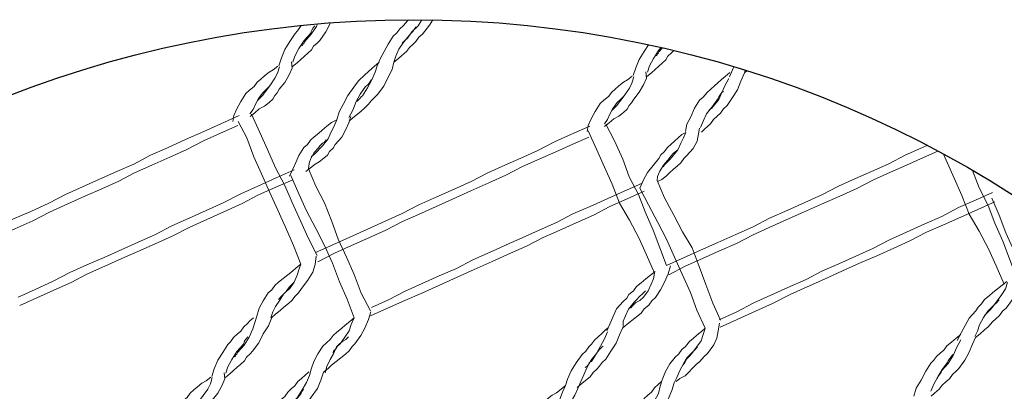
# Model space of a CAD drawing. Units: millimetres. Extents: x 112703 to 330155, y 27684 to 9094541.
# Drawn here: x 329801 to 329802, y 9093528 to 9093528 of the extents above; entities that cross this region are included whole.
import ezdxf

# ---------------------------------------------------------------- set-up
doc = ezdxf.new("R2010")
doc.units = ezdxf.units.MM
doc.layers.add('Detalles - Gavión', color=2, linetype='Continuous', lineweight=9)
doc.layers.add('Mv', color=3, linetype='Continuous', plot=False)

msp = doc.modelspace()

# ---------------------------------------------------------------- linework, layer by layer
at = {"layer": 'Detalles - Gavión', "color": 225, "linetype": 'Continuous'}
for points in [[(329801.36778, 9093528.22975), (329801.36713, 9093528.22918), (329801.36576, 9093528.22728), (329801.36462, 9093528.22608), (329801.36234, 9093528.22255), (329801.36007, 9093528.219), (329801.35851, 9093528.21524), (329801.35741, 9093528.21172)], [(329801.36349, 9093528.21135), (329801.36555, 9093528.21303), (329801.36717, 9093528.21445), (329801.36877, 9093528.21589), (329801.37039, 9093528.21731), (329801.372, 9093528.21876), (329801.37291, 9093528.22039), (329801.37452, 9093528.22184), (329801.37566, 9093528.22302), (329801.37839, 9093528.22681), (329801.38043, 9093528.23081), (329801.38046, 9093528.23086)], [(329801.37345, 9093528.22951), (329801.37276, 9093528.22857), (329801.37207, 9093528.22763), (329801.37186, 9093528.22692), (329801.37163, 9093528.22622), (329801.36865, 9093528.2229), (329801.36638, 9093528.21935), (329801.36458, 9093528.21604), (329801.36368, 9093528.21323)], [(329801.36753, 9093528.22053), (329801.368, 9093528.22077), (329801.36821, 9093528.22149), (329801.36866, 9093528.22172), (329801.3689, 9093528.22243), (329801.37187, 9093528.22574), (329801.37415, 9093528.22929), (329801.3746, 9093528.23039)], [(329801.52268, 9093528.22103), (329801.52078, 9093528.2181), (329801.51851, 9093528.21455), (329801.51695, 9093528.21079), (329801.51585, 9093528.20727)], [(329801.52829, 9093528.21978), (329801.52709, 9093528.21845), (329801.52482, 9093528.2149), (329801.52302, 9093528.21159), (329801.52213, 9093528.20878)], [(329801.52597, 9093528.21608), (329801.52644, 9093528.21632), (329801.52665, 9093528.21704), (329801.52711, 9093528.21727), (329801.52734, 9093528.21798), (329801.52885, 9093528.21966)], [(329801.52193, 9093528.2069), (329801.524, 9093528.20858), (329801.52562, 9093528.21), (329801.52721, 9093528.21144), (329801.52883, 9093528.21286), (329801.53044, 9093528.21431), (329801.53135, 9093528.21594), (329801.53296, 9093528.21739), (329801.53399, 9093528.21845)], [(329801.35695, 9093528.21148), (329801.35487, 9093528.20981), (329801.35302, 9093528.20884), (329801.35095, 9093528.20716), (329801.34933, 9093528.20574), (329801.34774, 9093528.2043), (329801.34636, 9093528.2024), (329801.34429, 9093528.20074), (329801.34267, 9093528.19931), (329801.3404, 9093528.19576), (329801.3386, 9093528.19246), (329801.33725, 9093528.18941), (329801.33683, 9093528.18683)], [(329801.34449, 9093528.18907), (329801.34657, 9093528.19073), (329801.34864, 9093528.19241), (329801.35095, 9093528.19362), (329801.35303, 9093528.19529), (329801.35464, 9093528.19673), (329801.35555, 9093528.19836), (329801.35668, 9093528.19956), (329801.35758, 9093528.20121), (329801.3601, 9093528.20429), (329801.36193, 9093528.20759), (329801.36327, 9093528.21065), (329801.36297, 9093528.21344)], [(329801.34787, 9093528.19614), (329801.34902, 9093528.19732), (329801.35017, 9093528.1985), (329801.35085, 9093528.19946), (329801.35154, 9093528.2004), (329801.35358, 9093528.20323), (329801.35564, 9093528.20609), (329801.35676, 9093528.20843), (329801.35764, 9093528.21126)], [(329801.51539, 9093528.20703), (329801.51332, 9093528.20536), (329801.51146, 9093528.20439), (329801.50939, 9093528.20271), (329801.50777, 9093528.20129), (329801.50618, 9093528.19985), (329801.50481, 9093528.19795), (329801.50273, 9093528.19629), (329801.50111, 9093528.19486), (329801.49884, 9093528.19131), (329801.49704, 9093528.18801), (329801.49569, 9093528.18496), (329801.49527, 9093528.18238)], [(329801.50294, 9093528.18462), (329801.50501, 9093528.18628), (329801.50708, 9093528.18796), (329801.50939, 9093528.18917), (329801.51147, 9093528.19083), (329801.51308, 9093528.19228), (329801.51399, 9093528.19391), (329801.51512, 9093528.19511), (329801.51602, 9093528.19676), (329801.51854, 9093528.19984), (329801.52037, 9093528.20314), (329801.52171, 9093528.2062), (329801.52141, 9093528.20899)], [(329801.50631, 9093528.19169), (329801.50746, 9093528.19287), (329801.50861, 9093528.19405), (329801.50929, 9093528.19501), (329801.50998, 9093528.19595), (329801.51203, 9093528.19878), (329801.51408, 9093528.20164), (329801.5152, 9093528.20398), (329801.51608, 9093528.20681)], [(329801.35358, 9093528.20323), (329801.35289, 9093528.20229), (329801.35175, 9093528.20111), (329801.35015, 9093528.19967), (329801.34946, 9093528.19873), (329801.34809, 9093528.19683), (329801.34695, 9093528.19448), (329801.34584, 9093528.19213), (329801.34447, 9093528.19023)], [(329801.51203, 9093528.19878), (329801.51133, 9093528.19784), (329801.51019, 9093528.19666), (329801.5086, 9093528.19522), (329801.5079, 9093528.19428), (329801.50653, 9093528.19238), (329801.5054, 9093528.19003), (329801.50428, 9093528.18768), (329801.50291, 9093528.18578)], [(329801.33959, 9093528.18945), (329801.33148, 9093528.18579), (329801.32383, 9093528.18238), (329801.31571, 9093528.17874), (329801.3076, 9093528.17508), (329801.29996, 9093528.1717), (329801.29255, 9093528.16782), (329801.28491, 9093528.16442), (329801.27726, 9093528.161)], [(329801.34519, 9093528.19001), (329801.34884, 9093528.1819), (329801.35224, 9093528.17424), (329801.3559, 9093528.16613), (329801.36001, 9093528.15826)], [(329801.33897, 9093528.185), (329801.33132, 9093528.18158), (329801.32367, 9093528.17819), (329801.31626, 9093528.17432), (329801.30862, 9093528.17091), (329801.30052, 9093528.16726), (329801.29286, 9093528.16386), (329801.28591, 9093528.16023), (329801.27826, 9093528.15681)], [(329801.33917, 9093528.18687), (329801.34305, 9093528.17945), (329801.34623, 9093528.1711), (329801.34962, 9093528.16345), (329801.35327, 9093528.15535)], [(329801.49639, 9093528.18472), (329801.48827, 9093528.18108), (329801.48064, 9093528.17768), (329801.47322, 9093528.1738), (329801.46558, 9093528.17041), (329801.45838, 9093528.16724), (329801.45075, 9093528.16383), (329801.44333, 9093528.15996), (329801.43571, 9093528.15658)], [(329801.50363, 9093528.18556), (329801.50749, 9093528.17816), (329801.51113, 9093528.17004), (329801.51407, 9093528.16214), (329801.51818, 9093528.15427)], [(329801.49601, 9093528.17981), (329801.48883, 9093528.17665), (329801.48117, 9093528.17325), (329801.47399, 9093528.17008), (329801.46634, 9093528.16669), (329801.45893, 9093528.16281), (329801.4513, 9093528.15941), (329801.4432, 9093528.15578), (329801.43509, 9093528.15212)], [(329801.49573, 9093528.18261), (329801.49938, 9093528.17451), (329801.50302, 9093528.16639), (329801.50643, 9093528.15875), (329801.50961, 9093528.1504)], [(329801.64714, 9093528.17613), (329801.64509, 9093528.17521), (329801.63746, 9093528.1718), (329801.63004, 9093528.16793), (329801.6224, 9093528.16454), (329801.6152, 9093528.16136), (329801.60757, 9093528.15795), (329801.60016, 9093528.15408), (329801.59253, 9093528.1507)], [(329801.65199, 9093528.17357), (329801.64565, 9093528.17077), (329801.63799, 9093528.16737), (329801.63081, 9093528.1642), (329801.62317, 9093528.16081), (329801.61575, 9093528.15694), (329801.60812, 9093528.15353), (329801.60002, 9093528.1499), (329801.59191, 9093528.14625)], [(329801.65455, 9093528.17219), (329801.65574, 9093528.16957), (329801.65937, 9093528.16145), (329801.66278, 9093528.15382), (329801.66596, 9093528.14546)], [(329801.66756, 9093528.16489), (329801.67042, 9093528.15721), (329801.67454, 9093528.14934)], [(329801.27726, 9093528.161), (329801.26962, 9093528.15761), (329801.26196, 9093528.15419), (329801.25455, 9093528.15032), (329801.24643, 9093528.14668), (329801.2388, 9093528.14327), (329801.23068, 9093528.13964), (329801.22327, 9093528.13577), (329801.21516, 9093528.13211)], [(329801.36001, 9093528.15826), (329801.36339, 9093528.15062), (329801.36705, 9093528.14251), (329801.37045, 9093528.13485), (329801.37456, 9093528.12698)], [(329801.27826, 9093528.15681), (329801.27062, 9093528.15343), (329801.26297, 9093528.15001), (329801.25486, 9093528.14635), (329801.24746, 9093528.14249), (329801.23935, 9093528.13885), (329801.23169, 9093528.13544), (329801.22358, 9093528.1318), (329801.21618, 9093528.12794)], [(329801.35327, 9093528.15535), (329801.35693, 9093528.14724), (329801.36033, 9093528.13958), (329801.36398, 9093528.13147), (329801.36716, 9093528.12312)], [(329801.43571, 9093528.15658), (329801.42806, 9093528.15316), (329801.41994, 9093528.14952), (329801.41254, 9093528.14566), (329801.40489, 9093528.14224), (329801.39678, 9093528.13859), (329801.38914, 9093528.1352), (329801.38149, 9093528.13178), (329801.37383, 9093528.12838)], [(329801.51818, 9093528.15427), (329801.52113, 9093528.1464), (329801.52477, 9093528.13829), (329801.52771, 9093528.13039), (329801.53065, 9093528.1225)], [(329801.43509, 9093528.15212), (329801.42744, 9093528.14871), (329801.41979, 9093528.14532), (329801.4126, 9093528.14214), (329801.4052, 9093528.13828), (329801.39754, 9093528.13488), (329801.38991, 9093528.13147), (329801.38225, 9093528.12805), (329801.37486, 9093528.12419)], [(329801.50961, 9093528.1504), (329801.51417, 9093528.14277), (329801.51828, 9093528.1349), (329801.5217, 9093528.12725), (329801.52536, 9093528.11914)], [(329801.59253, 9093528.1507), (329801.58488, 9093528.14728), (329801.57676, 9093528.14365), (329801.56937, 9093528.13978), (329801.56171, 9093528.13637), (329801.55361, 9093528.13271), (329801.54596, 9093528.12932), (329801.53831, 9093528.1259), (329801.53065, 9093528.1225)], [(329801.67454, 9093528.14934), (329801.67749, 9093528.14146), (329801.68112, 9093528.13335), (329801.68407, 9093528.12545), (329801.687, 9093528.11757)], [(329801.59191, 9093528.14625), (329801.58426, 9093528.14283), (329801.57661, 9093528.13944), (329801.56942, 9093528.13626), (329801.56202, 9093528.1324), (329801.55436, 9093528.129), (329801.54673, 9093528.12559), (329801.53907, 9093528.12218), (329801.53168, 9093528.11831)], [(329801.66596, 9093528.14546), (329801.67053, 9093528.13783), (329801.67464, 9093528.12996), (329801.67806, 9093528.12231), (329801.68171, 9093528.1142)], [(329801.36716, 9093528.12312), (329801.36509, 9093528.12145), (329801.36347, 9093528.12003), (329801.3614, 9093528.11834), (329801.35933, 9093528.11668), (329801.35726, 9093528.115), (329801.35564, 9093528.11357), (329801.35428, 9093528.11168), (329801.35266, 9093528.11026), (329801.35039, 9093528.1067), (329801.34859, 9093528.1034), (329801.34749, 9093528.09988), (329801.34659, 9093528.09707)], [(329801.35425, 9093528.09931), (329801.35588, 9093528.10073), (329801.35795, 9093528.1024), (329801.35956, 9093528.10384), (329801.36164, 9093528.10551), (329801.36323, 9093528.10694), (329801.36461, 9093528.10882), (329801.36622, 9093528.11027), (329801.36758, 9093528.11216), (329801.37031, 9093528.11593), (329801.37259, 9093528.11948), (329801.37369, 9093528.123), (329801.3741, 9093528.12674)], [(329801.35716, 9093528.10729), (329801.3583, 9093528.10847), (329801.35946, 9093528.10968), (329801.36061, 9093528.11086), (329801.36222, 9093528.1123), (329801.36426, 9093528.11513), (329801.3656, 9093528.1182), (329801.3665, 9093528.12101), (329801.36716, 9093528.12312)], [(329801.52557, 9093528.11985), (329801.5235, 9093528.11817), (329801.52142, 9093528.1165), (329801.51936, 9093528.11482), (329801.51728, 9093528.11316), (329801.51591, 9093528.11126), (329801.51383, 9093528.10959), (329801.51293, 9093528.10794), (329801.51132, 9093528.1065), (329801.50835, 9093528.10318), (329801.50677, 9093528.09941), (329801.50542, 9093528.09636), (329801.50407, 9093528.0933)], [(329801.51107, 9093528.09459), (329801.51314, 9093528.09627), (329801.51522, 9093528.09794), (329801.51728, 9093528.09962), (329801.51936, 9093528.10128), (329801.52073, 9093528.10318), (329801.52281, 9093528.10484), (329801.52416, 9093528.10673), (329801.52578, 9093528.10816), (329801.52805, 9093528.11171), (329801.52985, 9093528.11502), (329801.53143, 9093528.11879), (329801.53254, 9093528.12231)], [(329801.51464, 9093528.10352), (329801.51579, 9093528.10473), (329801.51694, 9093528.10591), (329801.5188, 9093528.10688), (329801.5204, 9093528.1083), (329801.52246, 9093528.11115), (329801.52381, 9093528.1142), (329801.52492, 9093528.11657), (329801.52536, 9093528.11914)], [(329801.36426, 9093528.11513), (329801.36312, 9093528.11395), (329801.36198, 9093528.11276), (329801.36061, 9093528.11086), (329801.35946, 9093528.10968), (329801.35787, 9093528.10708), (329801.35581, 9093528.10423), (329801.3547, 9093528.10188), (329801.3538, 9093528.09907)], [(329801.68285, 9093528.1154), (329801.68077, 9093528.11373), (329801.67871, 9093528.11205), (329801.67663, 9093528.11039), (329801.67501, 9093528.10896), (329801.67294, 9093528.10728), (329801.67157, 9093528.10538), (329801.66997, 9093528.10396), (329801.66905, 9093528.1023), (329801.66608, 9093528.09899), (329801.66428, 9093528.09568), (329801.66245, 9093528.09239), (329801.66065, 9093528.08908)], [(329801.6688, 9093528.09039), (329801.67088, 9093528.09206), (329801.67294, 9093528.09374), (329801.67456, 9093528.09516), (329801.67639, 9093528.0973), (329801.678, 9093528.09872), (329801.67961, 9093528.10016), (329801.68098, 9093528.10206), (329801.68258, 9093528.10348), (329801.68533, 9093528.10728), (329801.68689, 9093528.11104), (329801.68824, 9093528.11409), (329801.68889, 9093528.11737)], [(329801.67239, 9093528.09934), (329801.67306, 9093528.10027), (329801.67421, 9093528.10147), (329801.67536, 9093528.10265), (329801.6765, 9093528.10385), (329801.67856, 9093528.10669), (329801.68061, 9093528.10952), (329801.6822, 9093528.11211), (329801.68309, 9093528.11494)], [(329801.52129, 9093528.11112), (329801.52014, 9093528.10995), (329801.51853, 9093528.1085), (329801.51738, 9093528.10732), (329801.51623, 9093528.10612), (329801.51373, 9093528.10305), (329801.51238, 9093528.1), (329801.51125, 9093528.09763), (329801.51128, 9093528.0953)], [(329801.67947, 9093528.10717), (329801.67834, 9093528.10597), (329801.67673, 9093528.10455), (329801.67557, 9093528.10336), (329801.67443, 9093528.10217), (329801.67239, 9093528.09934), (329801.67057, 9093528.09602), (329801.66969, 9093528.09322), (329801.66856, 9093528.09085)], [(329801.3461, 9093528.09915), (329801.34448, 9093528.09773), (329801.34334, 9093528.09655), (329801.34173, 9093528.09511), (329801.34035, 9093528.09321), (329801.33875, 9093528.09179), (329801.33713, 9093528.09036), (329801.33576, 9093528.08846), (329801.33462, 9093528.08727), (329801.33234, 9093528.08373), (329801.33007, 9093528.08018), (329801.32851, 9093528.07642), (329801.3274, 9093528.0729)], [(329801.33348, 9093528.07253), (329801.33555, 9093528.07421), (329801.33717, 9093528.07564), (329801.33876, 9093528.07707), (329801.34038, 9093528.0785), (329801.34199, 9093528.07994), (329801.3429, 9093528.08158), (329801.34451, 9093528.08302), (329801.34566, 9093528.0842), (329801.34839, 9093528.08799), (329801.35042, 9093528.092), (329801.3527, 9093528.09553), (329801.35425, 9093528.09931)], [(329801.33752, 9093528.08171), (329801.338, 9093528.08196), (329801.3382, 9093528.08267), (329801.33866, 9093528.08291), (329801.3389, 9093528.08361), (329801.34187, 9093528.08693), (329801.34414, 9093528.09048), (329801.3457, 9093528.09424), (329801.34659, 9093528.09707)], [(329801.50452, 9093528.09471), (329801.50292, 9093528.09328), (329801.50176, 9093528.09209), (329801.50016, 9093528.09067), (329801.49855, 9093528.08923), (329801.49717, 9093528.08733), (329801.49603, 9093528.08615), (329801.49467, 9093528.08426), (329801.49305, 9093528.08283), (329801.49033, 9093528.07905), (329801.48805, 9093528.07549), (329801.48649, 9093528.07173), (329801.48561, 9093528.06893)], [(329801.49075, 9093528.06807), (329801.49282, 9093528.06975), (329801.49444, 9093528.07118), (329801.49651, 9093528.07284), (329801.49787, 9093528.07473), (329801.49948, 9093528.07617), (329801.50062, 9093528.07735), (329801.502, 9093528.07925), (329801.5036, 9093528.08067), (329801.50587, 9093528.08422), (329801.50814, 9093528.08777), (329801.50972, 9093528.09154), (329801.51107, 9093528.09459)], [(329801.49433, 9093528.07701), (329801.49524, 9093528.07749), (329801.49592, 9093528.07845), (329801.49616, 9093528.07915), (329801.49709, 9093528.07963), (329801.49934, 9093528.08318), (329801.50117, 9093528.08647), (329801.50297, 9093528.08978), (329801.50431, 9093528.09284)], [(329801.66224, 9093528.09167), (329801.66017, 9093528.09001), (329801.6581, 9093528.08833), (329801.65603, 9093528.08666), (329801.65465, 9093528.08476), (329801.65303, 9093528.08334), (329801.65144, 9093528.0819), (329801.65006, 9093528.08002), (329801.64892, 9093528.07883), (329801.64664, 9093528.07529), (329801.64462, 9093528.07127), (329801.64233, 9093528.06773), (329801.64123, 9093528.06421)], [(329801.34345, 9093528.0907), (329801.34276, 9093528.08976), (329801.34207, 9093528.08881), (329801.34186, 9093528.0881), (329801.34162, 9093528.0874), (329801.33865, 9093528.08408), (329801.33638, 9093528.08053), (329801.33458, 9093528.07723), (329801.33368, 9093528.07442)], [(329801.64895, 9093528.06412), (329801.65055, 9093528.06553), (329801.65262, 9093528.06722), (329801.65399, 9093528.06912), (329801.65561, 9093528.07054), (329801.65722, 9093528.07196), (329801.65859, 9093528.07386), (329801.66018, 9093528.07529), (329801.66135, 9093528.07648), (329801.66407, 9093528.08027), (329801.66588, 9093528.08356), (329801.66746, 9093528.08733), (329801.6688, 9093528.09039)], [(329801.65184, 9093528.07209), (329801.65206, 9093528.07281), (329801.65275, 9093528.07376), (329801.65343, 9093528.07471), (329801.65365, 9093528.07541), (329801.65663, 9093528.07872), (329801.6589, 9093528.08228), (329801.66048, 9093528.08604), (329801.66228, 9093528.08935)], [(329801.50234, 9093528.0865), (329801.50186, 9093528.08625), (329801.50073, 9093528.08506), (329801.50003, 9093528.08412), (329801.49934, 9093528.08318), (329801.49685, 9093528.08009), (329801.49503, 9093528.07679), (329801.49368, 9093528.07373), (329801.49234, 9093528.07066)], [(329801.65866, 9093528.08273), (329801.65797, 9093528.08179), (329801.65728, 9093528.08085), (329801.65662, 9093528.0799), (329801.65638, 9093528.0792), (329801.65387, 9093528.0761), (329801.65206, 9093528.07281), (329801.65024, 9093528.0695), (329801.64889, 9093528.06645)], [(329801.31449, 9093528.05025), (329801.31657, 9093528.05191), (329801.31863, 9093528.0536), (329801.32095, 9093528.0548), (329801.32302, 9093528.05647), (329801.32463, 9093528.05791), (329801.32554, 9093528.05955), (329801.32668, 9093528.06074), (329801.32758, 9093528.0624), (329801.3301, 9093528.06547), (329801.33192, 9093528.06877), (329801.33327, 9093528.07184), (329801.33297, 9093528.07463)], [(329801.32695, 9093528.07266), (329801.32487, 9093528.071), (329801.32301, 9093528.07003), (329801.32095, 9093528.06835), (329801.31933, 9093528.06692), (329801.31773, 9093528.06548), (329801.31636, 9093528.06359), (329801.31428, 9093528.06192), (329801.31266, 9093528.0605), (329801.31039, 9093528.05694), (329801.30859, 9093528.05364), (329801.30724, 9093528.05059), (329801.30683, 9093528.04801)], [(329801.31787, 9093528.05732), (329801.31901, 9093528.0585), (329801.32016, 9093528.05968), (329801.32084, 9093528.06064), (329801.32153, 9093528.06158), (329801.32358, 9093528.06441), (329801.32563, 9093528.06727), (329801.32675, 9093528.06962), (329801.32764, 9093528.07244)], [(329801.47268, 9093528.04627), (329801.47431, 9093528.0477), (329801.47593, 9093528.04913), (329801.47752, 9093528.05056), (329801.47914, 9093528.05199), (329801.4812, 9093528.05367), (329801.48282, 9093528.05509), (329801.48418, 9093528.05698), (329801.48534, 9093528.05817), (329801.48784, 9093528.06126), (329801.48966, 9093528.06455), (329801.49099, 9093528.06761), (329801.49234, 9093528.07066)], [(329801.48561, 9093528.06893), (329801.48355, 9093528.06725), (329801.48147, 9093528.06559), (329801.47961, 9093528.06462), (329801.47755, 9093528.06293), (329801.47593, 9093528.06151), (329801.47457, 9093528.05962), (329801.47295, 9093528.05819), (329801.47158, 9093528.05629), (329801.46906, 9093528.05321), (329801.46726, 9093528.04991), (329801.46592, 9093528.04684), (329801.46457, 9093528.0438)], [(329801.47469, 9093528.05261), (329801.47582, 9093528.0538), (329801.47699, 9093528.05499), (329801.47813, 9093528.05619), (329801.47927, 9093528.05737), (329801.48086, 9093528.05996), (329801.48293, 9093528.0628), (329801.48427, 9093528.06587), (329801.48561, 9093528.06893)]]:
    msp.add_lwpolyline(points, dxfattribs=at)
at = {"layer": 'Detalles - Gavión', "linetype": 'Continuous', "elevation": -0.37816}
for points in [[(329801.41546, 9093528.23225), (329801.41495, 9093528.23179), (329801.41311, 9093528.22967), (329801.4115, 9093528.22823), (329801.41014, 9093528.22634), (329801.40852, 9093528.22491), (329801.40625, 9093528.22136), (329801.40444, 9093528.21807), (329801.40263, 9093528.21476), (329801.40128, 9093528.21169)], [(329801.40873, 9093528.21324), (329801.41081, 9093528.2149), (329801.4124, 9093528.21634), (329801.41449, 9093528.21801), (329801.41585, 9093528.2199), (329801.41747, 9093528.22133), (329801.41861, 9093528.22252), (329801.41999, 9093528.2244), (329801.42158, 9093528.22584), (329801.42479, 9093528.22986), (329801.42627, 9093528.23218)], [(329801.41872, 9093528.22905), (329801.41805, 9093528.22812), (329801.41736, 9093528.22716), (329801.41622, 9093528.22598), (329801.41554, 9093528.22502), (329801.41302, 9093528.22195), (329801.41095, 9093528.21911), (329801.40961, 9093528.21604), (329801.40873, 9093528.21324)], [(329801.41256, 9093528.22171), (329801.4137, 9093528.22291), (329801.41485, 9093528.22408), (329801.41622, 9093528.22598), (329801.41689, 9093528.22691), (329801.41965, 9093528.22954), (329801.42124, 9093528.23213), (329801.42129, 9093528.23224)], [(329801.40218, 9093528.21334), (329801.39897, 9093528.21048), (329801.39575, 9093528.20764), (329801.39299, 9093528.20502), (329801.39094, 9093528.20216), (329801.3882, 9093528.19839), (329801.38617, 9093528.19438), (329801.38437, 9093528.19108), (329801.38326, 9093528.18755)], [(329801.38886, 9093528.18695), (329801.39048, 9093528.18838), (329801.39256, 9093528.19004), (329801.39417, 9093528.19149), (329801.39577, 9093528.1929), (329801.39738, 9093528.19435), (329801.39875, 9093528.19625), (329801.40036, 9093528.19766), (329801.40152, 9093528.19885), (329801.40425, 9093528.20264), (329801.40628, 9093528.20665), (329801.40808, 9093528.20995), (329801.40873, 9093528.21324)], [(329801.39199, 9093528.19566), (329801.39245, 9093528.1959), (329801.39359, 9093528.19708), (329801.39428, 9093528.19802), (329801.39476, 9093528.19826), (329801.39701, 9093528.20181), (329801.39883, 9093528.20512), (329801.40039, 9093528.20888), (329801.40128, 9093528.21169)], [(329801.56073, 9093528.21122), (329801.56016, 9093528.20983), (329801.55881, 9093528.20678)], [(329801.55901, 9093528.20865), (329801.55695, 9093528.20697), (329801.55533, 9093528.20554), (329801.5537, 9093528.20412), (329801.55211, 9093528.20268), (329801.55049, 9093528.20126), (329801.54888, 9093528.19981), (329801.54704, 9093528.19769), (329801.54545, 9093528.19626), (329801.54317, 9093528.19273), (329801.54159, 9093528.18896), (329801.53979, 9093528.18565), (329801.53914, 9093528.18237)], [(329801.54639, 9093528.18203), (329801.54754, 9093528.18321), (329801.54915, 9093528.18465), (329801.5503, 9093528.18583), (329801.55167, 9093528.18773), (329801.55329, 9093528.18916), (329801.55488, 9093528.19059), (329801.55625, 9093528.19249), (329801.55788, 9093528.19392), (329801.56013, 9093528.19746), (329801.56241, 9093528.20099), (329801.56399, 9093528.20476), (329801.56555, 9093528.20852)], [(329801.54859, 9093528.19025), (329801.54928, 9093528.19119), (329801.54995, 9093528.19214), (329801.55087, 9093528.19262), (329801.55157, 9093528.19356), (329801.55409, 9093528.19664), (329801.55543, 9093528.19971), (329801.55677, 9093528.20278), (329801.55858, 9093528.20606)], [(329801.56589, 9093528.20964), (329801.56555, 9093528.20852)], [(329801.56555, 9093528.20852), (329801.56664, 9093528.2094)], [(329801.39859, 9093528.20558), (329801.39837, 9093528.20488), (329801.39769, 9093528.20392), (329801.397, 9093528.20298), (329801.39607, 9093528.2025), (329801.3938, 9093528.19895), (329801.39199, 9093528.19566), (329801.39041, 9093528.19189), (329801.38861, 9093528.18859)], [(329801.55636, 9093528.20019), (329801.55543, 9093528.19971), (329801.55474, 9093528.19877), (329801.55406, 9093528.19781), (329801.55384, 9093528.19712), (329801.55111, 9093528.19333), (329801.54859, 9093528.19025), (329801.54725, 9093528.18718), (329801.5459, 9093528.18413)], [(329801.36942, 9093528.16442), (329801.3715, 9093528.16608), (329801.37356, 9093528.16777), (329801.3754, 9093528.16873), (329801.37748, 9093528.17039), (329801.37909, 9093528.17183), (329801.38, 9093528.17347), (329801.38161, 9093528.17491), (329801.38251, 9093528.17656), (329801.38548, 9093528.17988), (329801.3873, 9093528.18319), (329801.38865, 9093528.18624), (329801.38954, 9093528.18907)], [(329801.38326, 9093528.18755), (329801.38095, 9093528.18635), (329801.37887, 9093528.18468), (329801.37681, 9093528.183), (329801.37519, 9093528.18157), (329801.37312, 9093528.17989), (329801.3715, 9093528.17847), (329801.37015, 9093528.17658), (329801.36852, 9093528.17515), (329801.36625, 9093528.1716), (329801.3649, 9093528.16855), (329801.36356, 9093528.16548), (329801.36221, 9093528.16242)], [(329801.37187, 9093528.17101), (329801.37347, 9093528.17242), (329801.37463, 9093528.17363), (329801.37577, 9093528.17481), (329801.37692, 9093528.17599), (329801.37943, 9093528.17908), (329801.38078, 9093528.18213), (329801.38192, 9093528.18449), (329801.38326, 9093528.18755)], [(329801.53939, 9093528.1819), (329801.53755, 9093528.18093), (329801.53593, 9093528.17951), (329801.53431, 9093528.17808), (329801.53272, 9093528.17665), (329801.5311, 9093528.17522), (329801.52972, 9093528.17332), (329801.52812, 9093528.17191), (329801.52722, 9093528.17025), (329801.52471, 9093528.16716), (329801.52219, 9093528.16408), (329801.52037, 9093528.16078), (329801.51881, 9093528.15702)], [(329801.52669, 9093528.15996), (329801.52855, 9093528.16093), (329801.53062, 9093528.16259), (329801.53223, 9093528.16404), (329801.53383, 9093528.16545), (329801.53545, 9093528.16688), (329801.53707, 9093528.16832), (329801.53842, 9093528.17021), (329801.53958, 9093528.1714), (329801.54256, 9093528.17472), (329801.54436, 9093528.17802), (329801.54501, 9093528.18131), (329801.54542, 9093528.18389)], [(329801.52916, 9093528.16654), (329801.52983, 9093528.16749), (329801.53099, 9093528.16867), (329801.53213, 9093528.16987), (329801.53328, 9093528.17105), (329801.53579, 9093528.17413), (329801.53714, 9093528.17719), (329801.53827, 9093528.17955), (329801.53939, 9093528.1819)], [(329801.3785, 9093528.1786), (329801.37782, 9093528.17764), (329801.37691, 9093528.17716), (329801.37574, 9093528.17598), (329801.37506, 9093528.17502), (329801.37323, 9093528.1729), (329801.37164, 9093528.17029), (329801.37098, 9093528.16818), (329801.37057, 9093528.1656)], [(329801.53534, 9093528.17389), (329801.53372, 9093528.17246), (329801.53258, 9093528.17127), (329801.53189, 9093528.17033), (329801.5312, 9093528.16939), (329801.52937, 9093528.16725), (329801.52778, 9093528.16466), (329801.52666, 9093528.16228), (329801.52645, 9093528.16041)], [(329801.36426, 9093528.16525), (329801.35614, 9093528.16161), (329801.34804, 9093528.15796), (329801.34039, 9093528.15457), (329801.33252, 9093528.15046), (329801.32487, 9093528.14704), (329801.31723, 9093528.14365), (329801.30957, 9093528.14023), (329801.30218, 9093528.13637)], [(329801.36267, 9093528.16265), (329801.36632, 9093528.15455), (329801.36973, 9093528.14691), (329801.37384, 9093528.13904), (329801.37795, 9093528.13117)], [(329801.37057, 9093528.1656), (329801.37396, 9093528.15795), (329801.37783, 9093528.15054), (329801.38103, 9093528.14219), (329801.38396, 9093528.13431)], [(329801.36363, 9093528.16081), (329801.356, 9093528.15741), (329801.34834, 9093528.15399), (329801.34095, 9093528.15013), (329801.33283, 9093528.14649), (329801.32518, 9093528.14307), (329801.31754, 9093528.13968), (329801.30967, 9093528.13557), (329801.30201, 9093528.13216)], [(329801.51947, 9093528.15913), (329801.51183, 9093528.15572), (329801.50417, 9093528.15232), (329801.49652, 9093528.14891), (329801.48889, 9093528.1455), (329801.48147, 9093528.14163), (329801.47383, 9093528.13824), (329801.46618, 9093528.13482), (329801.45899, 9093528.13167)], [(329801.52645, 9093528.16041), (329801.52986, 9093528.15278), (329801.53397, 9093528.14491), (329801.53784, 9093528.13749), (329801.54216, 9093528.13034)], [(329801.52071, 9093528.15565), (329801.51305, 9093528.15223), (329801.50541, 9093528.14884), (329801.498, 9093528.14497), (329801.49036, 9093528.14156), (329801.4827, 9093528.13816), (329801.47552, 9093528.135), (329801.46811, 9093528.13112), (329801.46093, 9093528.12795)], [(329801.51881, 9093528.15702), (329801.52268, 9093528.14961), (329801.52679, 9093528.14174), (329801.53066, 9093528.13432), (329801.53431, 9093528.12624)], [(329801.67651, 9093528.15513), (329801.66886, 9093528.15172), (329801.66122, 9093528.14833), (329801.6538, 9093528.14445), (329801.64617, 9093528.14105), (329801.63805, 9093528.13741), (329801.6304, 9093528.13399), (329801.623, 9093528.13013), (329801.61535, 9093528.12671)], [(329801.67752, 9093528.15095), (329801.66988, 9093528.14754), (329801.66223, 9093528.14413), (329801.65457, 9093528.14073), (329801.64693, 9093528.13732), (329801.63952, 9093528.13345), (329801.63233, 9093528.1303), (329801.6247, 9093528.12689), (329801.61703, 9093528.12349)], [(329801.6761, 9093528.15255), (329801.67949, 9093528.14491), (329801.68245, 9093528.13702), (329801.68609, 9093528.1289), (329801.68995, 9093528.12151)], [(329801.30218, 9093528.13637), (329801.29453, 9093528.13295), (329801.28688, 9093528.12956), (329801.27923, 9093528.12615), (329801.27157, 9093528.12275), (329801.26393, 9093528.11934), (329801.25652, 9093528.11547), (329801.24841, 9093528.11181), (329801.24077, 9093528.10842)], [(329801.30201, 9093528.13216), (329801.29436, 9093528.12874), (329801.28717, 9093528.12559), (329801.27954, 9093528.12218), (329801.27188, 9093528.11878), (329801.26448, 9093528.11492), (329801.25683, 9093528.1115), (329801.24919, 9093528.10811), (329801.24153, 9093528.10469)], [(329801.38396, 9093528.13431), (329801.3876, 9093528.1262), (329801.39102, 9093528.11854), (329801.3942, 9093528.11019), (329801.39831, 9093528.10232)], [(329801.45946, 9093528.13192), (329801.45181, 9093528.1285), (329801.44416, 9093528.12508), (329801.43676, 9093528.12122), (329801.4291, 9093528.11782), (329801.42146, 9093528.11441), (329801.4138, 9093528.11101), (329801.40641, 9093528.10715), (329801.39875, 9093528.10373)], [(329801.37795, 9093528.13117), (329801.38135, 9093528.12351), (329801.38453, 9093528.11516), (329801.38794, 9093528.10752), (329801.39112, 9093528.09917)], [(329801.46093, 9093528.12795), (329801.45281, 9093528.12432), (329801.4447, 9093528.12066), (329801.43706, 9093528.11727), (329801.42895, 9093528.11362), (329801.4213, 9093528.1102), (329801.41366, 9093528.10681), (329801.406, 9093528.10339), (329801.39834, 9093528.09999)], [(329801.54216, 9093528.13034), (329801.54536, 9093528.12199), (329801.5483, 9093528.11409), (329801.55148, 9093528.10574), (329801.5549, 9093528.09808)], [(329801.53431, 9093528.12624), (329801.53771, 9093528.11857), (329801.54136, 9093528.11047), (329801.5443, 9093528.10257), (329801.54794, 9093528.09445)], [(329801.61535, 9093528.12671), (329801.60771, 9093528.12332), (329801.60051, 9093528.12014), (329801.59311, 9093528.11628), (329801.585, 9093528.11264), (329801.57734, 9093528.10923), (329801.56971, 9093528.10582), (329801.56184, 9093528.10171), (329801.55418, 9093528.09831)], [(329801.61703, 9093528.12349), (329801.6094, 9093528.12008), (329801.60129, 9093528.11643), (329801.59363, 9093528.11303), (329801.58598, 9093528.10961), (329801.57811, 9093528.1055), (329801.57047, 9093528.10211), (329801.56236, 9093528.09845), (329801.55471, 9093528.09504)], [(329801.37731, 9093528.07487), (329801.37939, 9093528.07653), (329801.38098, 9093528.07796), (329801.38306, 9093528.07963), (329801.38513, 9093528.08129), (329801.3872, 9093528.08297), (329801.38882, 9093528.0844), (329801.39019, 9093528.0863), (329801.39133, 9093528.0875), (329801.39407, 9093528.09127), (329801.39588, 9093528.09458), (329801.39744, 9093528.09834), (329801.39855, 9093528.10186)], [(329801.39112, 9093528.09917), (329801.38906, 9093528.09749), (329801.38698, 9093528.09582), (329801.38537, 9093528.09438), (329801.38329, 9093528.09271), (329801.38169, 9093528.0913), (329801.38032, 9093528.0894), (329801.37871, 9093528.08795), (329801.37711, 9093528.08654), (329801.37483, 9093528.08299), (329801.37301, 9093528.07969), (329801.3719, 9093528.07617), (329801.37103, 9093528.07335)], [(329801.3816, 9093528.08357), (329801.38181, 9093528.08429), (329801.38295, 9093528.08546), (329801.38364, 9093528.08642), (329801.38478, 9093528.0876), (329801.38685, 9093528.09044), (329801.38889, 9093528.09327), (329801.38978, 9093528.0961), (329801.39112, 9093528.09917)], [(329801.53505, 9093528.07065), (329801.53665, 9093528.07207), (329801.53899, 9093528.07329), (329801.54059, 9093528.0747), (329801.54242, 9093528.07684), (329801.54403, 9093528.07828), (329801.54565, 9093528.07971), (329801.54747, 9093528.08185), (329801.54908, 9093528.08326), (329801.5518, 9093528.08705), (329801.55317, 9093528.09013), (329801.5538, 9093528.0934), (329801.55445, 9093528.09669)], [(329801.54794, 9093528.09445), (329801.54634, 9093528.09303), (329801.54426, 9093528.09137), (329801.54265, 9093528.08992), (329801.54105, 9093528.08851), (329801.5392, 9093528.08636), (329801.5376, 9093528.08495), (329801.53623, 9093528.08305), (329801.53464, 9093528.08161), (329801.53212, 9093528.07853), (329801.5303, 9093528.07522), (329801.52874, 9093528.07146), (329801.52784, 9093528.06865)], [(329801.53819, 9093528.07818), (329801.53888, 9093528.07912), (329801.53978, 9093528.08077), (329801.54093, 9093528.08195), (329801.54206, 9093528.08315), (329801.54413, 9093528.08599), (329801.54617, 9093528.08882), (329801.54706, 9093528.09165), (329801.54794, 9093528.09445)], [(329801.38847, 9093528.09071), (329801.38733, 9093528.08951), (329801.38595, 9093528.08879), (329801.38433, 9093528.08736), (329801.38318, 9093528.08618), (329801.38184, 9093528.08312), (329801.38025, 9093528.08053), (329801.3789, 9093528.07746), (329801.37802, 9093528.07463)], [(329801.54458, 9093528.08623), (329801.54344, 9093528.08505), (329801.5423, 9093528.08385), (329801.54114, 9093528.08266), (329801.54, 9093528.08147), (329801.53841, 9093528.07887), (329801.53661, 9093528.07557), (329801.53526, 9093528.07252), (329801.53412, 9093528.07017)], [(329801.37077, 9093528.07497), (329801.36915, 9093528.07354), (329801.36755, 9093528.07211), (329801.36593, 9093528.07068), (329801.36458, 9093528.06879), (329801.36296, 9093528.06737), (329801.36135, 9093528.06592), (329801.35998, 9093528.06405), (329801.35837, 9093528.06261), (329801.35656, 9093528.05932), (329801.35429, 9093528.05577), (329801.35271, 9093528.052), (329801.35091, 9093528.0487)], [(329801.35792, 9093528.04883), (329801.36113, 9093528.05169), (329801.36435, 9093528.05453), (329801.36711, 9093528.05715), (329801.36917, 9093528.06), (329801.3719, 9093528.06378), (329801.37463, 9093528.06757), (329801.37621, 9093528.07134), (329801.37731, 9093528.07487)], [(329801.36082, 9093528.05681), (329801.36148, 9093528.05776), (329801.36172, 9093528.05847), (329801.3624, 9093528.05942), (329801.36262, 9093528.06012), (329801.36559, 9093528.06343), (329801.36786, 9093528.06699), (329801.36969, 9093528.07028), (329801.37103, 9093528.07335)], [(329801.5285, 9093528.07076), (329801.5269, 9093528.06934), (329801.52529, 9093528.0679), (329801.52392, 9093528.066), (329801.52232, 9093528.06458), (329801.5207, 9093528.06315), (329801.5198, 9093528.0615), (329801.51819, 9093528.06006), (329801.51704, 9093528.05888), (329801.51384, 9093528.05484), (329801.5111, 9093528.05107), (329801.50954, 9093528.04731), (329801.5082, 9093528.04424)], [(329801.51519, 9093528.04435), (329801.51842, 9093528.04722), (329801.52164, 9093528.05008), (329801.52439, 9093528.0527), (329801.52598, 9093528.0553), (329801.52871, 9093528.05908), (329801.53147, 9093528.06287), (329801.53302, 9093528.06664), (329801.53412, 9093528.07017)], [(329801.36834, 9093528.06723), (329801.36766, 9093528.06627), (329801.36742, 9093528.06557), (329801.36675, 9093528.06464), (329801.36607, 9093528.06368), (329801.36307, 9093528.06036), (329801.36127, 9093528.05705), (329801.35899, 9093528.05352), (329801.35765, 9093528.05045)], [(329801.51763, 9093528.05211), (329801.51832, 9093528.05305), (329801.519, 9093528.05401), (329801.51946, 9093528.05425), (329801.52015, 9093528.05519), (329801.52312, 9093528.05851), (329801.52539, 9093528.06206), (329801.52719, 9093528.06536), (329801.52784, 9093528.06865)]]:
    msp.add_lwpolyline(points, dxfattribs=at)
at = {"layer": 'Mv', "linetype": 'Continuous'}
msp.add_circle((329801.41763, 9093527.73487, -0.37816), 0.49738, dxfattribs=at)

doc.saveas('drawing.dxf')
